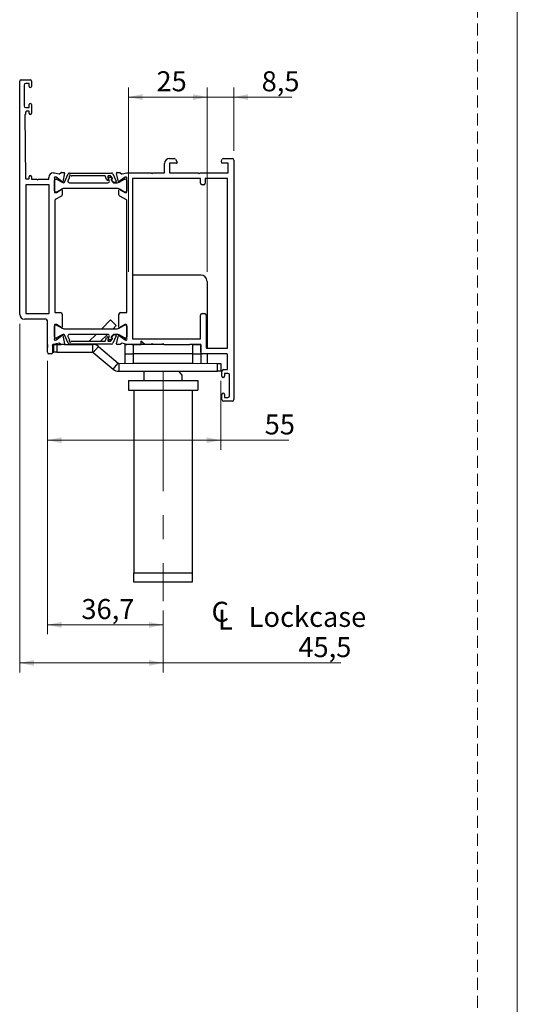
# Model space of a CAD drawing. Units: millimetres. Extents: x 0 to 210, y 0 to 297.
# Drawn here: x 157 to 210, y 139 to 243 of the extents above; entities that cross this region are included whole.
import ezdxf

# ---------------------------------------------------------------- set-up
doc = ezdxf.new("R2010")
doc.units = ezdxf.units.MM
doc.linetypes.add('CENTERX2', pattern=[20.32, 12.7, -2.54, 2.54, -2.54])
doc.linetypes.add('HIDDEN', pattern=[1.905, 1.27, -0.635])
doc.layers.add('STÖDLINJER', color=7, linetype='HIDDEN', plot=False)
doc.styles.add('SLDTEXTSTYLE1', font='TXT', dxfattribs={"width": 0.605})
doc.dimstyles.new('SLDDIMSTYLE1', dxfattribs={"dimtxt": 2.054655, "dimasz": 1.5, "dimexe": 0, "dimexo": 0.0625, "dimgap": 0.513664, "dimtad": 1, "dimdec": 1, "dimlfac": 3, "dimrnd": 1e-09, "dimzin": 12, "dimdsep": 46, "dimtxsty": 'SLDTEXTSTYLE1', "dimsah": 1, "dimcen": 0.09, "dimadec": 0, "dimazin": 3, "dimtfac": 1, "dimtdec": 1, "dimtmove": 0, "dimatfit": 0, "dimfxl": 0, "dimfrac": 2, "dimtolj": 1, "dimtzin": 12, "dimarcsym": 0})
doc.dimstyles.new('SLDDIMSTYLE2', dxfattribs={"dimtxt": 2.054655, "dimasz": 1.5, "dimexe": 0, "dimexo": 0.0625, "dimgap": 0.513664, "dimtad": 1, "dimdec": 1, "dimlfac": 3, "dimrnd": 1e-09, "dimzin": 12, "dimdsep": 46, "dimtxsty": 'SLDTEXTSTYLE1', "dimsah": 1, "dimcen": 0.09, "dimadec": 0, "dimazin": 3, "dimtfac": 1, "dimtdec": 1, "dimtofl": 0, "dimtmove": 0, "dimatfit": 3, "dimfxl": 0, "dimfrac": 2, "dimtolj": 1, "dimtzin": 12, "dimarcsym": 0})

# ---------------------------------------------------------------- blocks, each defined once
blk = doc.blocks.new('SW_SYMBOL_MOD_CL')
at = {"color": 0, "linetype": 'Continuous', "lineweight": 18, "char_height": 776, "attachment_point": 5, "style": 'SLDTEXTSTYLE1'}
for s, insert in [('C', (400, 600)), ('L', (600, 300))]:
    blk.add_mtext(s, dxfattribs=dict(at, insert=insert))
blk = doc.blocks.new('_D_18')
at = {"color": 7, "linetype": 'Continuous', "lineweight": 0}
for p, q in [((157.35, 210.95), (157.35, 174.09)), ((172.52, 180.62), (172.52, 174.09)), ((172.52, 175.09), (157.35, 175.09)), ((172.52, 175.09), (191.33, 175.09))]:
    blk.add_line(p, q, dxfattribs=at)
at = {"color": 7, "linetype": 'Continuous', "lineweight": 18}
for points in [[(157.35, 175.09), (158.85, 174.78), (158.85, 175.4)], [(172.52, 175.09), (171.02, 175.4), (171.02, 174.78)]]:
    blk.add_solid(points, dxfattribs=at)
at = {"color": 7, "linetype": 'Continuous', "lineweight": 18, "xscale": 0.002728526715850659, "yscale": 0.002728526715850659, "zscale": 0.002728526715850659, "rotation": 359.9999999999994}
blk.add_blockref('SW_SYMBOL_MOD_CL', (177.48, 178.59), dxfattribs=at)
at = {"color": 7, "linetype": 'Continuous', "lineweight": 18, "char_height": 2.117, "attachment_point": 1, "style": 'SLDTEXTSTYLE1'}
for s, insert in [('Lockcase', (181.58, 181.02)), ('45,5', (186.83, 177.82))]:
    blk.add_mtext(s, dxfattribs=dict(at, insert=insert))
blk = doc.blocks.new('_D_19')
at = {"color": 7, "linetype": 'Continuous', "lineweight": 0}
for p, q in [((160.29, 207.06), (160.28, 178.12)), ((172.52, 180.62), (172.52, 178.12)), ((172.52, 179.12), (160.28, 179.12))]:
    blk.add_line(p, q, dxfattribs=at)
at = {"color": 7, "linetype": 'Continuous', "lineweight": 18}
for points in [[(160.28, 179.12), (161.78, 178.81), (161.78, 179.43)], [(172.52, 179.12), (171.02, 179.43), (171.02, 178.81)]]:
    blk.add_solid(points, dxfattribs=at)
at = {"color": 7, "linetype": 'Continuous', "lineweight": 18, "insert": (163.88, 181.85), "char_height": 2.117, "attachment_point": 1, "rotation": 359.9986, "style": 'SLDTEXTSTYLE1'}
blk.add_mtext('36,7', dxfattribs=at)
blk = doc.blocks.new('_D_20')
at = {"color": 7, "linetype": 'Continuous', "lineweight": 0}
for p, q in [((160.29, 207.06), (160.29, 197.65)), ((178.62, 204.95), (178.62, 197.65)), ((178.62, 198.65), (160.29, 198.65)), ((178.62, 198.65), (185.84, 198.65))]:
    blk.add_line(p, q, dxfattribs=at)
at = {"color": 7, "linetype": 'Continuous', "lineweight": 18}
for points in [[(160.29, 198.65), (161.79, 198.34), (161.79, 198.96)], [(178.62, 198.65), (177.12, 198.96), (177.12, 198.34)]]:
    blk.add_solid(points, dxfattribs=at)
at = {"color": 7, "linetype": 'Continuous', "lineweight": 18, "insert": (183.27, 201.38), "char_height": 2.117, "attachment_point": 1, "style": 'SLDTEXTSTYLE1'}
blk.add_mtext('55', dxfattribs=at)
blk = doc.blocks.new('_D_21')
at = {"color": 7, "linetype": 'Continuous', "lineweight": 0}
for p, q in [((177.19, 216.45), (177.19, 235.95)), ((180.02, 229.28), (180.02, 235.95)), ((177.19, 234.95), (175.19, 234.95)), ((180.02, 234.95), (177.19, 234.95)), ((180.02, 234.95), (186.16, 234.95))]:
    blk.add_line(p, q, dxfattribs=at)
at = {"color": 7, "linetype": 'Continuous', "lineweight": 18}
for points in [[(177.19, 234.95), (175.69, 235.26), (175.69, 234.64)], [(180.02, 234.95), (181.52, 234.64), (181.52, 235.26)]]:
    blk.add_solid(points, dxfattribs=at)
at = {"color": 7, "linetype": 'Continuous', "lineweight": 18, "insert": (182.95, 237.68), "char_height": 2.117, "attachment_point": 1, "style": 'SLDTEXTSTYLE1'}
blk.add_mtext('8,5', dxfattribs=at)
blk = doc.blocks.new('_D_22')
at = {"color": 7, "linetype": 'Continuous', "lineweight": 0}
for p, q in [((168.85, 216.45), (168.85, 235.95)), ((177.19, 216.45), (177.19, 235.95)), ((168.85, 234.95), (177.19, 234.95))]:
    blk.add_line(p, q, dxfattribs=at)
at = {"color": 7, "linetype": 'Continuous', "lineweight": 18}
for points in [[(168.85, 234.95), (170.35, 234.64), (170.35, 235.26)], [(177.19, 234.95), (175.69, 235.26), (175.69, 234.64)]]:
    blk.add_solid(points, dxfattribs=at)
at = {"color": 7, "linetype": 'Continuous', "lineweight": 18, "insert": (171.82, 237.68), "char_height": 2.117, "attachment_point": 1, "rotation": 359.9986, "style": 'SLDTEXTSTYLE1'}
blk.add_mtext('25', dxfattribs=at)

msp = doc.modelspace()

# ---------------------------------------------------------------- linework, layer by layer
at = {"color": 7, "linetype": 'Continuous', "lineweight": 18}
msp.add_line((210, 297), (210, 0), dxfattribs=at)
at = {"color": 7, "linetype": 'Continuous', "lineweight": 25}
for p, q in [((157.352, 211.951), (157.352, 236.617)), ((157.519, 236.784), (158.452, 236.784)), ((158.618, 236.617), (158.618, 236.085)), ((157.818, 236.217), (157.818, 234.017)), ((158.352, 236.384), (157.985, 236.384)), ((158.352, 236.083), (158.352, 236.384)), ((157.985, 233.851), (158.352, 233.851)), ((158.352, 233.451), (158.119, 233.451)), ((158.352, 233.851), (158.352, 234.151)), ((158.352, 233.249), (158.352, 233.451)), ((158.619, 234.151), (158.619, 233.251)), ((157.952, 233.118), (157.902, 233.118)), ((157.902, 233.118), (157.952, 226.384)), ((157.952, 233.284), (157.952, 233.118)), ((173.216, 228.451), (173.683, 228.451)), ((173.827, 228.368), (174.01, 228.051)), ((178.747, 227.951), (178.687, 228.175)), ((178.694, 228.225), (178.776, 228.368)), ((178.92, 228.451), (179.852, 228.451)), ((180.019, 228.284), (180.019, 202.951)), ((172.683, 226.951), (172.683, 227.918)), ((173.952, 227.951), (173.219, 227.951)), ((173.219, 227.951), (173.219, 226.951)), ((179.419, 227.951), (178.747, 227.951)), ((179.419, 226.951), (179.419, 227.951)), ((158.018, 226.318), (158.352, 226.318)), ((158.352, 226.318), (158.352, 226.517)), ((158.618, 226.512), (158.618, 226.284)), ((158.618, 226.284), (159.152, 226.284)), ((159.152, 226.284), (159.252, 226.184)), ((159.252, 226.184), (159.352, 226.284)), ((159.352, 226.284), (160.419, 226.284)), ((160.419, 226.284), (160.419, 226.452)), ((160.919, 226.952), (161.019, 226.952)), ((161.018, 225.018), (161.018, 226.151)), ((161.019, 226.952), (161.517, 226.828)), ((161.019, 226.332), (161.019, 226.161)), ((161.019, 226.161), (161.019, 225.008)), ((161.174, 226.479), (161.121, 226.496)), ((161.152, 226.284), (161.211, 226.284)), ((161.789, 226.045), (161.194, 226.47)), ((161.261, 226.271), (161.845, 225.934)), ((161.578, 226.839), (161.722, 226.951)), ((161.763, 226.965), (162.04, 226.965)), ((162.105, 226.884), (161.907, 225.991)), ((162.096, 225.947), (162.484, 226.819)), ((162.613, 226.457), (162.463, 226.119)), ((162.637, 226.918), (167.066, 226.918)), ((166.34, 226.621), (162.854, 226.62)), ((166.54, 226.226), (166.435, 226.551)), ((166.665, 226.489), (166.73, 226.288)), ((166.836, 226.116), (166.744, 226.333)), ((166.921, 226.62), (166.76, 226.62)), ((166.836, 226.472), (166.949, 226.472)), ((167.157, 226.377), (167, 226.581)), ((167.003, 226.456), (167.131, 226.374)), ((167.05, 226.169), (167.227, 225.926)), ((167.215, 225.962), (167.06, 226.185)), ((167.12, 226.284), (167.083, 226.272)), ((167.086, 226.261), (167.124, 226.273)), ((167.219, 226.819), (167.557, 226.058)), ((167.796, 225.99), (167.598, 226.883)), ((167.663, 226.964), (167.941, 226.964)), ((167.865, 225.938), (168.442, 226.271)), ((168.51, 226.469), (167.915, 226.045)), ((167.982, 226.95), (168.126, 226.838)), ((168.186, 226.827), (168.685, 226.951)), ((168.492, 226.284), (168.552, 226.284)), ((168.583, 226.495), (168.529, 226.479)), ((168.685, 226.951), (171.25, 226.951)), ((168.685, 224.918), (168.685, 226.331)), ((168.685, 226.151), (168.685, 225.018)), ((176.485, 226.351), (169.285, 226.351)), ((169.285, 226.351), (169.285, 209.384)), ((171.25, 226.951), (171.35, 226.851)), ((171.35, 226.851), (171.45, 226.951)), ((171.45, 226.951), (172.683, 226.951)), ((173.219, 226.951), (176.252, 226.951)), ((176.252, 226.951), (176.352, 226.851)), ((176.352, 226.851), (176.452, 226.951)), ((176.452, 226.951), (179.419, 226.951)), ((176.485, 225.851), (176.485, 226.351)), ((179.352, 226.351), (176.985, 226.351)), ((176.985, 226.351), (176.985, 225.851)), ((179.352, 208.451), (179.352, 226.351)), ((160.485, 225.684), (158.019, 225.684)), ((158.019, 225.684), (158.019, 212.051)), ((160.485, 212.051), (160.485, 225.684)), ((161.019, 225.008), (161.019, 224.918)), ((161.234, 224.86), (161.719, 225.127)), ((161.736, 225.172), (161.261, 224.898)), ((161.771, 225.192), (161.736, 225.172)), ((161.838, 225.231), (161.771, 225.192)), ((161.852, 225.127), (161.852, 224.614)), ((167.665, 225.284), (162.038, 225.284)), ((162.615, 225.884), (166.682, 225.884)), ((167.465, 225.918), (167.296, 225.92)), ((167.308, 225.884), (167.665, 225.884)), ((167.852, 224.613), (167.852, 225.126)), ((167.933, 225.191), (167.865, 225.231)), ((167.968, 225.172), (167.933, 225.191)), ((168.442, 224.898), (167.968, 225.172)), ((167.985, 225.126), (168.47, 224.859)), ((176.819, 225.684), (176.652, 225.684)), ((161.085, 224.852), (161.201, 224.852)), ((161.085, 224.054), (161.085, 212.152)), ((161.766, 224.468), (161.12, 224.112)), ((161.211, 224.884), (161.152, 224.884)), ((168.651, 224.075), (167.938, 224.467)), ((168.552, 224.884), (168.492, 224.884)), ((168.502, 224.851), (168.619, 224.851)), ((168.685, 212.15), (168.685, 224.017)), ((176.519, 216.118), (169.519, 216.118)), ((177.185, 215.451), (177.185, 208.384)), ((160.119, 211.451), (157.852, 211.451)), ((158.019, 212.051), (160.485, 212.051)), ((161.085, 212.152), (161.685, 212.152)), ((161.852, 211.985), (161.852, 210.61)), ((167.852, 210.609), (167.852, 211.983)), ((168.019, 212.15), (168.685, 212.15)), ((168.685, 212.273), (168.571, 212.15)), ((176.485, 209.384), (176.485, 211.884)), ((176.652, 212.051), (176.919, 212.051)), ((177.085, 211.884), (177.085, 208.451)), ((160.285, 208.062), (160.285, 211.284)), ((161.018, 209.585), (161.018, 210.718)), ((161.019, 210.818), (161.019, 210.727)), ((161.019, 210.727), (161.019, 209.575)), ((161.201, 210.885), (161.085, 210.885)), ((161.152, 210.851), (161.211, 210.851)), ((161.719, 210.61), (161.234, 210.877)), ((161.261, 210.838), (161.738, 210.563)), ((161.738, 210.563), (161.768, 210.545)), ((161.768, 210.545), (161.838, 210.505)), ((162.038, 210.451), (167.665, 210.451)), ((166.971, 211.369), (166.053, 210.451)), ((167.56, 210.78), (166.971, 211.369)), ((167.56, 210.78), (167.232, 210.451)), ((167.865, 210.505), (167.933, 210.544)), ((167.933, 210.544), (167.968, 210.564)), ((167.968, 210.564), (168.442, 210.838)), ((168.47, 210.876), (167.985, 210.609)), ((168.492, 210.851), (168.552, 210.851)), ((168.619, 210.885), (168.502, 210.885)), ((168.685, 209.405), (168.685, 210.818)), ((168.685, 210.718), (168.685, 209.585)), ((161.019, 209.575), (161.019, 209.405)), ((161.211, 209.451), (161.152, 209.451)), ((161.194, 209.267), (161.789, 209.692)), ((161.845, 209.802), (161.261, 209.465)), ((161.907, 209.746), (162.105, 208.853)), ((162.484, 208.917), (162.096, 209.789)), ((162.463, 209.617), (162.613, 209.279)), ((166.682, 209.851), (162.615, 209.851)), ((165.453, 209.851), (164.717, 209.115)), ((166.632, 209.851), (165.895, 209.115)), ((166.435, 209.185), (166.54, 209.51)), ((166.73, 209.448), (166.665, 209.246)), ((166.744, 209.403), (166.836, 209.62)), ((167.131, 209.362), (167.003, 209.28)), ((167.227, 209.81), (167.05, 209.566)), ((167.06, 209.551), (167.215, 209.774)), ((167.083, 209.464), (167.12, 209.452)), ((167.124, 209.463), (167.086, 209.475)), ((167.557, 209.677), (167.219, 208.917)), ((167.296, 209.816), (167.465, 209.818)), ((167.665, 209.851), (167.308, 209.851)), ((167.598, 208.853), (167.796, 209.746)), ((168.442, 209.465), (167.865, 209.798)), ((167.915, 209.691), (168.51, 209.267)), ((168.552, 209.451), (168.492, 209.451)), ((168.519, 209.451), (168.519, 209.261)), ((169.285, 209.384), (176.485, 209.384)), ((160.285, 208.785), (160.285, 208.452)), ((160.893, 208.785), (160.852, 208.785)), ((160.852, 208.772), (160.852, 208.785)), ((160.852, 207.951), (160.852, 208.598)), ((160.896, 208.785), (160.952, 208.785)), ((161.517, 208.909), (160.902, 208.785)), ((160.952, 207.952), (160.952, 208.785)), ((160.952, 208.785), (161.285, 208.785)), ((161.121, 209.241), (161.174, 209.257)), ((161.285, 208.785), (161.285, 207.952)), ((161.285, 208.785), (161.723, 208.785)), ((161.722, 208.786), (161.578, 208.898)), ((162.08, 208.785), (161.724, 208.785)), ((162.08, 208.785), (165.088, 208.785)), ((167.066, 208.818), (162.637, 208.818)), ((162.854, 209.115), (166.34, 209.115)), ((164.42, 208.818), (164.411, 208.809)), ((165.088, 207.951), (165.088, 208.785)), ((165.677, 208.57), (165.142, 207.932)), ((165.598, 208.818), (165.478, 208.698)), ((165.677, 208.57), (167.782, 206.804)), ((166.76, 209.115), (166.921, 209.116)), ((166.949, 209.264), (166.836, 209.264)), ((167, 209.155), (167.157, 209.359)), ((167.981, 208.785), (167.624, 208.785)), ((168.126, 208.898), (167.982, 208.786)), ((168.685, 208.785), (168.186, 208.909)), ((168.519, 207.785), (168.519, 208.785)), ((168.519, 208.785), (168.685, 208.785)), ((168.52, 208.826), (168.52, 208.785)), ((168.529, 209.257), (168.583, 209.241)), ((170.185, 208.785), (168.685, 208.785)), ((170.185, 208.785), (169.212, 208.785)), ((169.212, 208.785), (170.185, 208.785)), ((170.185, 209.118), (170.185, 209.118)), ((170.609, 208.785), (170.185, 209.118)), ((170.185, 209.118), (170.185, 208.785)), ((172.618, 208.785), (170.185, 208.785)), ((170.185, 208.785), (170.185, 208.785)), ((171.253, 208.785), (170.609, 208.785)), ((171.353, 208.884), (171.253, 208.785)), ((171.453, 208.785), (171.353, 208.884)), ((172.419, 208.785), (171.453, 208.785)), ((171.612, 208.785), (171.612, 208.785)), ((172.519, 208.884), (172.419, 208.785)), ((172.618, 208.785), (172.519, 208.884)), ((172.618, 208.785), (175.357, 208.784)), ((176.519, 208.784), (175.357, 208.784)), ((175.685, 207.784), (175.685, 208.784)), ((175.685, 208.784), (176.519, 208.784)), ((176.519, 208.784), (176.519, 207.784)), ((176.519, 207.951), (176.519, 208.784)), ((177.152, 208.384), (179.285, 208.384)), ((160.285, 207.951), (160.285, 207.999)), ((160.685, 207.784), (160.452, 207.784)), ((160.852, 207.952), (160.952, 207.952)), ((161.285, 207.952), (160.952, 207.952)), ((161.285, 207.952), (165.088, 207.951)), ((165.142, 207.932), (167.246, 206.166)), ((168.518, 206.785), (168.519, 207.785)), ((168.519, 207.785), (169.352, 207.785)), ((169.352, 207.785), (169.352, 206.785)), ((175.685, 207.784), (169.352, 207.785)), ((175.685, 206.784), (175.685, 207.784)), ((175.685, 207.784), (176.519, 207.784)), ((176.519, 207.784), (176.518, 206.784)), ((176.685, 207.785), (176.678, 207.785)), ((176.685, 207.784), (176.685, 207.785)), ((179.285, 207.784), (176.685, 207.784)), ((177.185, 207.784), (177.185, 206.784)), ((179.352, 206.184), (179.352, 207.718)), ((167.246, 206.166), (167.782, 206.804)), ((167.836, 206.785), (167.836, 205.951)), ((167.836, 206.785), (178.285, 206.784)), ((175.685, 206.784), (169.352, 206.785)), ((178.285, 205.951), (178.285, 206.784)), ((178.285, 206.784), (178.618, 206.784)), ((178.618, 206.784), (178.618, 205.951)), ((167.836, 205.951), (178.285, 205.951)), ((170.519, 204.951), (170.519, 205.951)), ((174.142, 205.951), (174.519, 205.543)), ((174.519, 205.543), (174.519, 204.951)), ((178.618, 205.951), (178.285, 205.951)), ((178.752, 205.418), (178.752, 205.951)), ((178.911, 205.287), (178.859, 205.287)), ((178.919, 206.118), (179.285, 206.118)), ((179.385, 205.718), (179.018, 205.718)), ((179.018, 205.718), (179.018, 205.418)), ((179.552, 203.351), (179.552, 205.551)), ((168.852, 204.951), (168.852, 203.951)), ((168.852, 204.951), (176.185, 204.951)), ((176.185, 204.951), (176.185, 203.951)), ((168.852, 203.951), (176.185, 203.951)), ((169.435, 203.951), (169.435, 184.618)), ((175.602, 203.951), (175.601, 184.618)), ((178.752, 203.311), (178.752, 203.484)), ((178.752, 202.942), (178.752, 203.311)), ((178.752, 203.311), (178.752, 203.311)), ((179.018, 203.485), (179.018, 203.185)), ((179.018, 203.185), (179.385, 203.185)), ((179.852, 202.784), (178.919, 202.784)), ((169.435, 184.618), (175.601, 184.618)), ((169.435, 183.618), (169.435, 184.618)), ((175.601, 184.618), (175.601, 183.618)), ((175.601, 183.618), (169.435, 183.618))]:
    msp.add_line(p, q, dxfattribs=at)
at = {"color": 206, "linetype": 'Continuous', "lineweight": 25}
for p, q in [((168.685, 210.695), (168.685, 210.695)), ((164.411, 208.809), (164.435, 208.785)), ((169.352, 208.785), (169.352, 207.785))]:
    msp.add_line(p, q, dxfattribs=at)
at = {"color": 7, "linetype": 'CENTERX2', "lineweight": 18}
msp.add_line((172.519, 205.951), (172.518, 181.618), dxfattribs=at)
at = {"color": 7, "linetype": 'Continuous', "lineweight": 25, "flags": 128}
msp.add_lwpolyline([(169.519, 216.118), (169.389, 216.105), (169.285, 216.076)], dxfattribs=at)
at = {"color": 7, "linetype": 'Continuous', "lineweight": 25}
for centre, radius, start, end in [((157.519, 236.617), 0.167, 90, 180), ((158.452, 236.617), 0.167, 0, 90), ((157.985, 236.217), 0.167, 90.05202, 179.99991), ((158.485, 236.084), 0.133, 180.43025, 0.43025), ((157.985, 234.017), 0.167, 180, 270), ((158.119, 233.284), 0.167, 90, 180), ((158.485, 234.151), 0.133, 0, 180), ((158.485, 233.25), 0.133, 180.43025, 0.43025), ((173.216, 227.918), 0.533, 90, 179.99868), ((173.683, 228.284), 0.167, 30.00079, 90.00009), ((178.751, 228.192), 0.0667, 149.98058, 194.99777), ((178.92, 228.284), 0.167, 89.99998, 149.98055), ((179.852, 228.284), 0.167, 0, 90), ((173.952, 228.018), 0.0667, 269.99998, 30.00066), ((158.018, 226.384), 0.0667, 180.42256, 270.00013), ((158.485, 226.514), 0.133, 358.76447, 178.76447), ((160.919, 226.452), 0.5, 90, 180), ((161.092, 226.4), 0.1, 72.99988, 223.00007), ((161.152, 226.151), 0.133, 175.95179, 180), ((161.152, 226.151), 0.133, 90, 175.95179), ((161.155, 226.416), 0.0667, 54.4998, 72.99976), ((161.211, 226.184), 0.1, 59.99976, 89.99979), ((161.537, 226.891), 0.0667, 253.00033, 307.88066), ((161.763, 226.898), 0.0667, 89.99995, 127.88032), ((161.848, 226.018), 0.0652, 155.35337, 335.35337), ((162.04, 226.898), 0.0667, 347.49998, 89.99995), ((162.615, 226.051), 0.167, 156.00004, 270.00001), ((162.637, 226.751), 0.167, 89.99999, 156.00004), ((162.69, 226.607), 0.1, 33.80701, 213.80701), ((162.522, 226.498), 0.1, 336.00007, 32.06576), ((162.854, 226.72), 0.1, 215.54854, 270.00357), ((166.34, 226.521), 0.1, 17.83499, 90.00348), ((166.635, 226.257), 0.1, 198.01544, 18.01544), ((166.76, 226.52), 0.1, 89.96657, 198.01545), ((166.682, 226.051), 0.167, 270.00007, 22.90709), ((166.836, 226.372), 0.1, 90.00961, 202.90701), ((166.921, 226.52), 0.1, 37.52252, 89.96635), ((166.949, 226.372), 0.1, 57.43698, 90.00973), ((167.104, 226.209), 0.0667, 108.58178, 215.8857), ((167.101, 226.213), 0.05, 107.12869, 215.00265), ((167.066, 226.751), 0.167, 23.99996, 90.00001), ((167.104, 226.332), 0.05, 288.58206, 57.43682), ((167.104, 226.336), 0.0667, 287.12871, 37.52297), ((167.466, 226.018), 0.1, 269.33162, 24.00009), ((167.663, 226.898), 0.0667, 90.00005, 192.50002), ((167.856, 226.017), 0.0652, 204.64663, 24.64663), ((167.941, 226.898), 0.0667, 52.11921, 89.99968), ((168.167, 226.891), 0.0667, 232.11934, 286.99967), ((168.492, 226.184), 0.1, 90.00021, 120.00024), ((168.549, 226.415), 0.0667, 107.00024, 125.5002), ((168.552, 226.151), 0.133, 0, 90), ((168.612, 226.399), 0.1, 316.99993, 107.00012), ((161.152, 225.018), 0.133, 180, 184.04821), ((161.152, 225.018), 0.133, 184.04821, 270), ((161.785, 225.127), 0.0667, 137.66086, 180), ((161.785, 225.127), 0.0667, 102.33916, 137.66086), ((161.785, 225.127), 0.0667, 0, 102.33916), ((162.038, 224.884), 0.4, 90.00004, 120.00005), ((162.038, 226.284), 0.4, 241.13506, 263.49519), ((162.004, 225.986), 0.1, 263.49506, 336.79992), ((167.297, 226.02), 0.1, 215.00249, 269.3317), ((167.308, 225.984), 0.1, 215.88569, 270.00011), ((167.665, 226.284), 0.4, 269.99999, 299.99365), ((167.665, 224.884), 0.4, 59.99995, 89.99996), ((167.919, 225.126), 0.0667, 77.25204, 180), ((167.919, 225.126), 0.0667, 42.74795, 77.25204), ((167.919, 225.126), 0.0667, 360, 42.74795), ((168.552, 225.018), 0.133, 270, 0), ((176.652, 225.851), 0.167, 180, 270), ((176.819, 225.851), 0.167, 270, 0), ((161.085, 224.918), 0.0667, 180, 270), ((161.152, 224.054), 0.0667, 118.83049, 179.99999), ((161.201, 224.918), 0.0667, 269.9995, 298.82992), ((161.211, 224.984), 0.1, 269.99987, 299.99986), ((161.685, 224.614), 0.167, 298.83049, 359.99999), ((168.019, 224.613), 0.167, 180.00001, 241.16951), ((168.492, 224.984), 0.1, 240.00014, 270.00013), ((168.502, 224.918), 0.0667, 241.16949, 269.99998), ((168.619, 224.918), 0.0667, 270, 0), ((168.619, 224.017), 0.0667, 0.00001, 61.16951), ((176.519, 215.451), 0.667, 359.99856, 89.99856), ((157.852, 211.951), 0.5, 180, 270), ((160.119, 211.284), 0.167, 0, 90), ((161.685, 211.985), 0.167, 0, 90), ((168.019, 211.983), 0.167, 90, 180), ((176.652, 211.884), 0.167, 90, 180), ((176.919, 211.884), 0.167, 0, 90), ((161.152, 210.718), 0.133, 175.95179, 180), ((161.085, 210.818), 0.0667, 90, 180), ((161.152, 210.718), 0.133, 90, 175.95179), ((161.201, 210.818), 0.0667, 61.16949, 89.99998), ((161.211, 210.751), 0.1, 59.99976, 89.99979), ((161.785, 210.61), 0.0667, 180, 224.88411), ((161.785, 210.61), 0.0667, 224.88411, 255.11587), ((161.785, 210.61), 0.0667, 255.11587, 0), ((162.038, 210.851), 0.4, 240.00005, 270.00004), ((167.665, 210.851), 0.4, 269.99996, 299.99995), ((167.919, 210.609), 0.0667, 180, 282.74796), ((167.919, 210.609), 0.0667, 282.74796, 317.25205), ((167.919, 210.609), 0.0667, 317.25205, 0), ((168.492, 210.751), 0.1, 90.00021, 120.00024), ((168.502, 210.818), 0.0667, 90.00002, 118.83051), ((168.552, 210.718), 0.133, 360, 90), ((168.619, 210.818), 0.0667, 0, 90), ((161.092, 209.337), 0.1, 136.99993, 287.00012), ((161.152, 209.585), 0.133, 180, 184.04821), ((161.152, 209.585), 0.133, 184.04821, 270), ((161.211, 209.551), 0.1, 269.99987, 299.99986), ((161.848, 209.719), 0.0652, 24.64663, 204.64663), ((162.038, 209.451), 0.4, 96.50489, 118.86506), ((162.004, 209.749), 0.1, 23.19988, 96.50475), ((162.615, 209.685), 0.167, 89.99993, 204.00009), ((166.635, 209.479), 0.1, 341.98447, 161.98447), ((166.682, 209.685), 0.167, 337.09278, 89.99998), ((166.836, 209.364), 0.1, 157.09278, 269.99047), ((167.104, 209.527), 0.0667, 144.1143, 251.41822), ((167.101, 209.523), 0.05, 144.99773, 252.87108), ((167.104, 209.404), 0.05, 302.56318, 71.41794), ((167.104, 209.399), 0.0667, 322.47732, 72.8711), ((167.297, 209.716), 0.1, 90.66844, 144.99775), ((167.308, 209.751), 0.1, 90.00003, 144.11455), ((167.466, 209.718), 0.1, 336.00012, 90.66829), ((167.665, 209.451), 0.4, 60.00626, 89.99993), ((167.856, 209.718), 0.0652, 335.35337, 155.35337), ((168.492, 209.551), 0.1, 240.00014, 270.00013), ((168.552, 209.585), 0.133, 270, 0), ((168.612, 209.336), 0.1, 252.99988, 43.00007), ((160.902, 208.685), 0.1, 119.99952, 240.00041), ((160.902, 208.685), 0.1, 89.99987, 95.10426), ((161.155, 209.321), 0.0667, 287.00024, 305.5002), ((161.537, 208.845), 0.0667, 52.11968, 106.99995), ((161.763, 208.839), 0.0667, 232.11921, 233.93373), ((162.04, 208.839), 0.0667, 306.06071, 12.50002), ((162.637, 208.985), 0.167, 203.99996, 270.00001), ((162.69, 209.129), 0.1, 146.19293, 326.19293), ((162.522, 209.238), 0.1, 327.9342, 23.99997), ((162.854, 209.015), 0.1, 89.99656, 144.45157), ((164.352, 208.868), 0.0833, 269.99856, 314.99856), ((165.088, 207.868), 0.917, 49.99856, 89.99856), ((166.34, 209.215), 0.1, 269.99652, 342.16501), ((166.76, 209.215), 0.1, 161.98455, 270.03343), ((166.921, 209.216), 0.1, 270.03351, 322.47724), ((166.949, 209.364), 0.1, 269.99057, 302.56337), ((167.066, 208.985), 0.167, 269.99999, 336.00004), ((167.663, 208.838), 0.0667, 167.49998, 233.45006), ((167.941, 208.838), 0.0667, 306.54443, 307.88032), ((168.167, 208.845), 0.0667, 73.00005, 127.88032), ((168.549, 209.321), 0.0667, 234.50067, 253.00049), ((177.152, 208.451), 0.0667, 180, 270), ((179.285, 208.451), 0.0667, 270, 0), ((157.952, 208.03), 2.333, 359.22344, 0.77656), ((160.452, 207.951), 0.167, 180, 270), ((160.685, 207.951), 0.167, 270, 360), ((165.088, 207.868), 0.0833, 49.99856, 89.99856), ((176.685, 207.951), 0.167, 180, 267.43136), ((179.285, 207.718), 0.0667, 0, 90), ((167.836, 206.868), 0.0833, 229.99856, 269.99856), ((167.836, 206.868), 0.917, 229.99856, 269.99856), ((178.919, 205.951), 0.167, 89.99999, 179.96425), ((178.885, 205.418), 0.133, 180, 258.76006), ((178.885, 205.418), 0.133, 281.23994, 0), ((179.285, 206.184), 0.0667, 270, 0), ((179.385, 205.551), 0.167, 0, 90), ((178.885, 203.484), 0.133, 0.35854, 180.35854), ((179.385, 203.351), 0.167, 270, 0), ((178.919, 202.951), 0.167, 183.05803, 270), ((179.852, 202.951), 0.167, 270, 0)]:
    msp.add_arc(centre, radius, start, end, dxfattribs=at)
at = {"layer": 'STÖDLINJER', "color": 7, "lineweight": 18}
msp.add_line((205.771, 292.261), (205.771, 3.898), dxfattribs=at)

# ---------------------------------------------------------------- dimensions: what is measured, and where the dimension line sits
at = {"color": 7, "linetype": 'Continuous', "lineweight": 18}
for base, p1, p2, angle, picture, middle in [((177.186, 234.952), (168.852, 215.451), (177.185, 215.451), 359.99856, '_D_22', (173.105, 234.952)), ((160.284, 179.117), (172.518, 181.618), (160.285, 208.062), 359.99856, '_D_19', (166.129, 179.117)), ((160.285, 198.65), (178.618, 205.951), (160.285, 208.062), 0, '_D_20', (184.554, 198.65))]:
    dim = msp.add_linear_dim(base=base, p1=p1, p2=p2, angle=angle, dimstyle='SLDDIMSTYLE2', dxfattribs=at)
    dim.commit()
    dim.dimension.update_dxf_attribs({"geometry": picture, "text_midpoint": middle, "dimtype": 160})
dim = msp.add_linear_dim(base=(177.185, 234.952), p1=(180.019, 228.284), p2=(177.185, 215.451), dimstyle='SLDDIMSTYLE1', dxfattribs=at)
dim.commit()
dim.dimension.update_dxf_attribs({"geometry": '_D_21', "text_midpoint": (184.554, 234.952), "dimtype": 160})
dim = msp.add_linear_dim(base=(157.352, 175.09), p1=(172.518, 181.618), p2=(157.352, 211.951), text='{\\fGDT;q} Lockcase\\P<>', dimstyle='SLDDIMSTYLE2', dxfattribs=at)
dim.commit()
dim.dimension.update_dxf_attribs({"geometry": '_D_18', "text_midpoint": (184.401, 175.09), "dimtype": 160})

doc.saveas('drawing.dxf')
